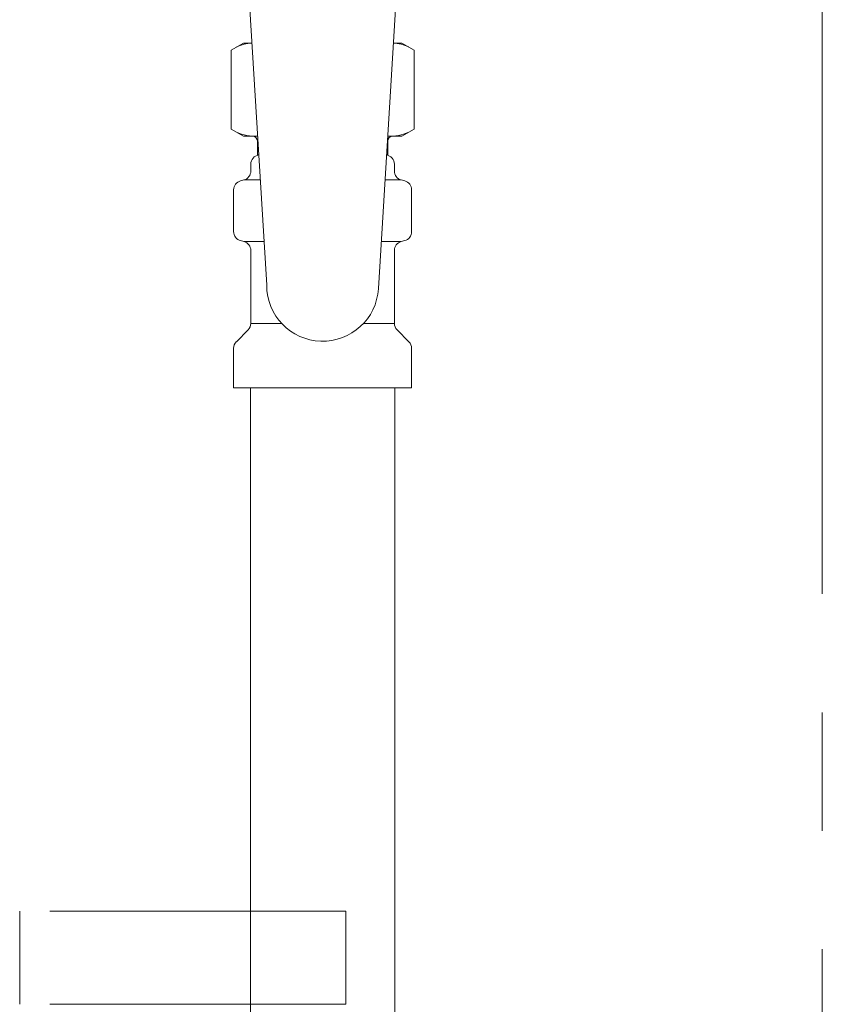
# Model space of a CAD drawing. Units: millimetres. Extents: x 7320 to 12401, y 6842 to 11257.
# Drawn here: x 10595 to 10681, y 8389 to 8495 of the extents above; entities that cross this region are included whole.
import ezdxf

# ---------------------------------------------------------------- set-up
doc = ezdxf.new("R2010")
doc.units = ezdxf.units.MM
doc.linetypes.add('PHANTOM', pattern=[63.5, 31.75, -6.35, 6.35, -6.35, 6.35, -6.35])
doc.layers.add('ガス配管細', color=4, linetype='Continuous', lineweight=20)

msp = doc.modelspace()

# ---------------------------------------------------------------- linework, layer by layer
at = {"color": 3, "lineweight": 9}
for p, q in [((10619.15, 8498.89), (10621.15, 8466.09)), ((10635.15, 8498.89), (10633.14, 8465.73)), ((10617.34, 8491.33), (10618.65, 8492.09)), ((10617.34, 8491.33), (10617.34, 8482.85)), ((10618.65, 8492.09), (10619.57, 8492.09)), ((10618.65, 8492.09), (10619.57, 8492.09)), ((10634.74, 8492.09), (10635.65, 8492.09)), ((10634.74, 8492.09), (10635.65, 8492.09)), ((10636.97, 8491.33), (10635.65, 8492.09)), ((10636.97, 8491.33), (10636.97, 8482.85)), ((10617.34, 8482.85), (10618.65, 8482.09)), ((10636.97, 8482.85), (10635.65, 8482.09)), ((10618.65, 8482.09), (10620.18, 8482.09)), ((10620.15, 8481.59), (10620.15, 8480.09)), ((10634.13, 8482.09), (10635.65, 8482.09)), ((10634.15, 8481.59), (10634.15, 8480.09)), ((10620.15, 8480.09), (10620.3, 8480.09)), ((10634.01, 8480.09), (10634.15, 8480.09)), ((10619.45, 8478.36), (10619.45, 8479.09)), ((10634.85, 8478.36), (10634.85, 8479.09)), ((10618.34, 8477.29), (10618.71, 8477.39)), ((10618.71, 8477.39), (10620.46, 8477.39)), ((10633.85, 8477.39), (10635.59, 8477.39)), ((10635.96, 8477.29), (10635.59, 8477.39)), ((10617.6, 8471.85), (10617.6, 8476.33)), ((10636.7, 8471.85), (10636.7, 8476.33)), ((10618.34, 8470.89), (10618.71, 8470.79)), ((10618.71, 8470.79), (10620.87, 8470.79)), ((10633.45, 8470.79), (10635.59, 8470.79)), ((10635.96, 8470.89), (10635.59, 8470.79)), ((10619.45, 8462.01), (10619.45, 8469.82)), ((10634.85, 8462.01), (10634.85, 8469.82)), ((10619.45, 8462.01), (10622.76, 8462.01)), ((10631.55, 8462.01), (10634.85, 8462.01)), ((10617.9, 8460.03), (10619.16, 8461.3)), ((10636.41, 8460.03), (10635.15, 8461.3)), ((10617.6, 8455.09), (10617.6, 8459.33)), ((10636.7, 8455.09), (10636.7, 8459.33)), ((10617.6, 8455.09), (10636.7, 8455.09)), ((10619.4, 8455.09), (10619.4, 7929.09)), ((10634.9, 8455.09), (10634.9, 7929.09))]:
    msp.add_line(p, q, dxfattribs=at)
for centre, radius, start, end in [((10619.79, 8487.75), 4.34, 92.9529, 115.6158), ((10634.51, 8487.75), 4.34, 64.3842, 87.017), ((10619.79, 8486.44), 4.34, 244.3842, 275.0777), ((10619.65, 8481.59), 0.5, 360, 90), ((10634.51, 8486.44), 4.34, 264.9966, 295.6158), ((10634.65, 8481.59), 0.5, 90, 180), ((10620.45, 8479.09), 1, 98.7985, 180), ((10633.85, 8479.09), 1, 360, 80.8383), ((10619.49, 8478.4), 0.612, 90, 90.1686), ((10618.45, 8478.36), 1, 285, 360), ((10635.85, 8478.36), 1, 180, 255), ((10618.6, 8476.33), 1, 105, 180), ((10635.7, 8476.33), 1, 360, 75), ((10618.6, 8471.85), 1, 180, 255), ((10635.7, 8471.85), 1, 285, 360), ((10618.45, 8469.82), 1, 360, 75), ((10635.85, 8469.82), 1, 105, 180), ((10627.15, 8466.09), 6, 180, 356.5298), ((10618.45, 8462.01), 1, 315, 360), ((10635.85, 8462.01), 1, 180, 225), ((10618.6, 8459.33), 1, 135, 180), ((10635.7, 8459.33), 1, 360, 45)]:
    msp.add_arc(centre, radius, start, end, dxfattribs=at)
at = {"layer": 'ガス配管細', "color": 1, "linetype": 'PHANTOM', "lineweight": 15, "ltscale": 2}
msp.add_line((10680.76, 9258.47), (10680.76, 6842.23), dxfattribs=at)
at = {"layer": 'ガス配管細', "color": 4, "linetype": 'PHANTOM', "lineweight": 9}
for p, q in [((10629.65, 8398.94), (10594.65, 8398.94)), ((10594.65, 8398.94), (10594.65, 8388.94)), ((10629.65, 8398.94), (10629.65, 8388.94)), ((10629.65, 8388.94), (10594.65, 8388.94))]:
    msp.add_line(p, q, dxfattribs=at)

doc.saveas('drawing.dxf')
